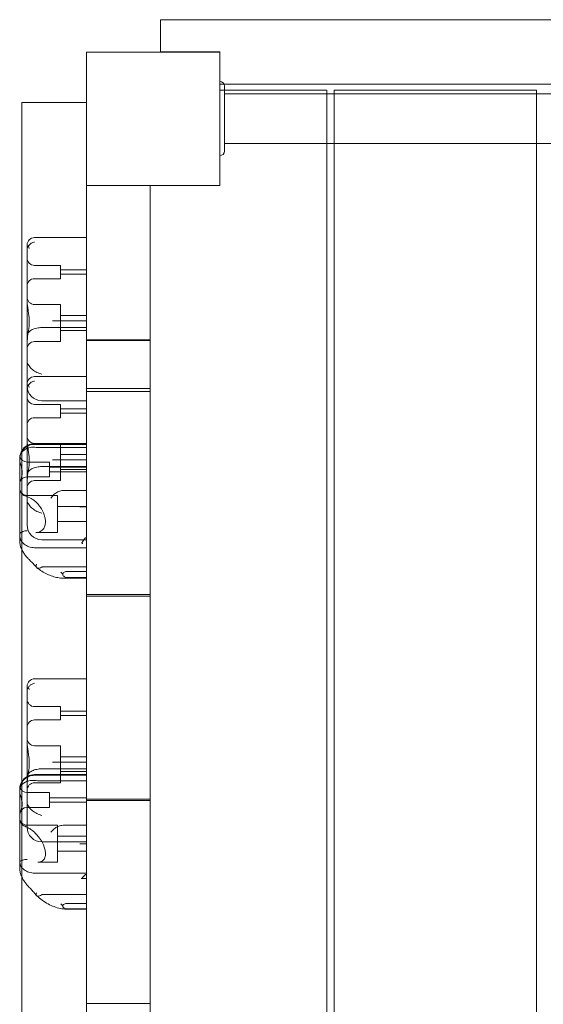
# Model space of a CAD drawing. Units: millimetres. Extents: x -26 to 9006, y -2570 to 6190.
# Drawn here: x 1432 to 1785, y 2203 to 2867 of the extents above; entities that cross this region are included whole.
import ezdxf

# ---------------------------------------------------------------- set-up
doc = ezdxf.new("R2010")
doc.units = ezdxf.units.MM

# ---------------------------------------------------------------- blocks, each defined once
blk = doc.blocks.new('A$C4dc74646')
at = {"color": 0, "linetype": 'Continuous', "lineweight": 0}
for p, q in [((1527.02, 2845.69), (1527.02, 2867.44)), ((1527.02, 2867.44), (2417.02, 2867.44)), ((1477.03, 2845.44), (1477.03, 2755.44)), ((1477.03, 2845.44), (1567.03, 2845.44)), ((1567.02, 2845.69), (1527.02, 2845.69)), ((1567.02, 2845.44), (1567.02, 2845.69)), ((1567.02, 2825.66), (1567.02, 2845.44)), ((1567.03, 2755.44), (1567.03, 2845.44)), ((1567.02, 2825.66), (1567.02, 2775.66)), ((1567.02, 2823.94), (1569.74, 2823.94)), ((1567.02, 2819.94), (1570.02, 2819.94)), ((1569.74, 2823.94), (2374.31, 2823.94)), ((1570.02, 2778.66), (1570.02, 2822.66)), ((1570.02, 2819.94), (1639.02, 2819.94)), ((2374.02, 2817.51), (1570.02, 2817.51)), ((1639.02, 2819.94), (1639.02, 2817.51)), ((1639.02, 2817.51), (1639.02, 2783.81)), ((1644.02, 2817.51), (1644.02, 2819.94)), ((1644.02, 2819.94), (1780.52, 2819.94)), ((1644.02, 2783.81), (1644.02, 2817.51)), ((1780.52, 2819.94), (1780.52, 2817.51)), ((1780.52, 2817.51), (1780.52, 2783.81)), ((1477.02, 2811.44), (1433.52, 2811.44)), ((1433.52, 1895.44), (1433.52, 2811.44)), ((1477.02, 1945.44), (1477.02, 2811.44)), ((2374.02, 2783.81), (1570.02, 2783.81)), ((1639.02, 2783.81), (1639.02, 1880.94)), ((1644.02, 1880.94), (1644.02, 2783.81)), ((1780.52, 2783.81), (1780.52, 1880.94)), ((1567.02, 2755.44), (1567.02, 2775.66)), ((1477.03, 2755.44), (1477.02, 2755.44)), ((1477.03, 2755.44), (1567.03, 2755.44)), ((1520.02, 2755.44), (1477.03, 2755.44)), ((1520.02, 2651.37), (1520.02, 2755.44)), ((1520.02, 2755.44), (1520.02, 2755.44)), ((1520.02, 2755.44), (1567.02, 2755.44)), ((1477.02, 2720.35), (1442.02, 2720.35)), ((1437.02, 2715.35), (1437.02, 2707.09)), ((1437.02, 2654.16), (1437.02, 2707.09)), ((1459.52, 2701.62), (1442.02, 2701.62)), ((1459.52, 2701.62), (1459.52, 2696.73)), ((1477.02, 2698.62), (1459.52, 2698.62)), ((1459.52, 2692.62), (1442.02, 2692.62)), ((1459.52, 2696.73), (1459.52, 2692.62)), ((1477.02, 2695.62), (1459.52, 2695.62)), ((1459.52, 2675.22), (1442.02, 2675.22)), ((1459.52, 2675.22), (1459.52, 2661.63)), ((1477.02, 2667.72), (1459.52, 2667.72)), ((1477.02, 2659.61), (1447.02, 2659.61)), ((1459.52, 2661.63), (1459.52, 2650.22)), ((1477.02, 2664.12), (1461.27, 2664.12)), ((1437.02, 2654.16), (1437.02, 2640.54)), ((1477.02, 2657.72), (1459.52, 2657.72)), ((1520.02, 2651.37), (1477.02, 2651.37)), ((1520.02, 2651.37), (1520.02, 2650.87)), ((1459.52, 2650.22), (1442.02, 2650.22)), ((1520.02, 2650.87), (1477.02, 2650.87)), ((1520.02, 2650.87), (1520.02, 2618.44)), ((1520.02, 2050.87), (1520.02, 2650.87)), ((1437.02, 2640.54), (1437.02, 2620.27)), ((1477.02, 2626.56), (1442.02, 2626.56)), ((1437.02, 2620.27), (1437.02, 2613.3)), ((1520.02, 2618.44), (1477.02, 2618.44)), ((1437.02, 2560.36), (1437.02, 2613.3)), ((1477.02, 2616.44), (1520.02, 2616.44)), ((1520.02, 2616.44), (1520.02, 2479.44)), ((1459.52, 2607.83), (1442.02, 2607.83)), ((1477.02, 2610.27), (1447.02, 2610.27)), ((1459.52, 2607.83), (1459.52, 2602.94)), ((1459.52, 2598.83), (1442.02, 2598.83)), ((1477.02, 2604.83), (1459.52, 2604.83)), ((1459.52, 2602.94), (1459.52, 2598.83)), ((1477.02, 2601.83), (1459.52, 2601.83)), ((1459.52, 2581.43), (1442.02, 2581.43)), ((1442.02, 2581.36), (1477.02, 2581.36)), ((1442.02, 2580.93), (1477.02, 2580.93)), ((1477.02, 2580.84), (1442.02, 2580.84)), ((1477.02, 2578.73), (1444.05, 2578.73)), ((1459.52, 2581.43), (1459.52, 2567.84)), ((1477.02, 2573.93), (1459.52, 2573.93)), ((1432.02, 2571.31), (1432.02, 2571.16)), ((1432.02, 2570.63), (1432.02, 2571.16)), ((1432.02, 2553.93), (1432.02, 2568.59)), ((1437.02, 2568.89), (1452.02, 2568.89)), ((1477.02, 2565.82), (1447.02, 2565.82)), ((1452.02, 2559.3), (1452.02, 2568.89)), ((1452.02, 2565.39), (1477.02, 2565.39)), ((1459.52, 2567.84), (1459.52, 2556.43)), ((1477.02, 2570.33), (1461.27, 2570.33)), ((1437.02, 2560.36), (1437.02, 2546.75)), ((1437.02, 2558.89), (1452.02, 2558.89)), ((1452.02, 2562.39), (1477.02, 2562.39)), ((1452.02, 2558.89), (1452.02, 2559.3)), ((1477.02, 2563.93), (1459.52, 2563.93)), ((1432.02, 2551.12), (1432.02, 2553.93)), ((1459.52, 2556.43), (1442.02, 2556.43)), ((1432.02, 2520.31), (1432.02, 2551.12)), ((1437.02, 2546.75), (1437.02, 2526.47)), ((1437.02, 2546.35), (1457.52, 2546.35)), ((1457.52, 2546.35), (1457.52, 2521.35)), ((1477.02, 2549.63), (1461.35, 2549.63)), ((1457.52, 2538.85), (1477.02, 2538.85)), ((1477.02, 2538.59), (1472.94, 2538.59)), ((1457.52, 2528.85), (1477.02, 2528.85)), ((1432.02, 2515.52), (1432.02, 2520.31)), ((1442.81, 2521.35), (1457.52, 2521.35)), ((1477.02, 2516.47), (1447.02, 2516.47)), ((1477.02, 2511.08), (1442.02, 2511.08)), ((1477.02, 2498.08), (1447.59, 2498.08)), ((1477.02, 2494.98), (1463.8, 2494.98)), ((1461.46, 2490.56), (1477.02, 2490.56)), ((1477.02, 2490.93), (1464.47, 2490.93)), ((1520.02, 2479.44), (1477.02, 2479.44)), ((1477.02, 2478.44), (1520.02, 2478.44)), ((1520.02, 2478.44), (1520.02, 2341.44)), ((1477.02, 2422.59), (1442.02, 2422.59)), ((1437.02, 2417.59), (1437.02, 2409.33)), ((1437.02, 2356.39), (1437.02, 2409.33)), ((1459.52, 2403.86), (1442.02, 2403.86)), ((1459.52, 2403.86), (1459.52, 2398.97)), ((1477.02, 2400.86), (1459.52, 2400.86)), ((1459.52, 2398.97), (1459.52, 2394.86)), ((1459.52, 2394.86), (1442.02, 2394.86)), ((1477.02, 2397.86), (1459.52, 2397.86)), ((1459.52, 2377.46), (1442.02, 2377.46)), ((1459.52, 2377.46), (1459.52, 2363.87)), ((1477.02, 2369.96), (1459.52, 2369.96)), ((1477.02, 2366.36), (1461.27, 2366.36)), ((1477.02, 2361.85), (1447.02, 2361.85)), ((1459.52, 2363.87), (1459.52, 2352.46)), ((1477.02, 2359.96), (1459.52, 2359.96)), ((1437.02, 2356.39), (1437.02, 2342.78)), ((1442.02, 2357.99), (1477.02, 2357.99)), ((1442.02, 2357.63), (1477.02, 2357.63)), ((1477.02, 2357.49), (1442.02, 2357.49)), ((1459.52, 2352.46), (1442.02, 2352.46)), ((1477.02, 2353.83), (1444.05, 2353.83)), ((1432.02, 2347.42), (1432.02, 2347.17)), ((1432.02, 2346.67), (1432.02, 2347.17)), ((1432.02, 2330.82), (1432.02, 2346.5)), ((1437.02, 2345.81), (1452.02, 2345.81)), ((1452.02, 2336.03), (1452.02, 2345.81)), ((1437.02, 2342.78), (1437.02, 2322.5)), ((1452.02, 2342.31), (1477.02, 2342.31)), ((1452.02, 2339.31), (1477.02, 2339.31)), ((1520.02, 2341.44), (1477.02, 2341.44)), ((1477.02, 2340.44), (1520.02, 2340.44)), ((1520.02, 2340.44), (1520.02, 2203.44)), ((1437.02, 2335.81), (1452.02, 2335.81)), ((1452.02, 2335.81), (1452.02, 2336.03)), ((1432.02, 2328.15), (1432.02, 2330.82)), ((1432.02, 2299.13), (1432.02, 2328.15)), ((1437.02, 2323.81), (1457.52, 2323.81)), ((1457.52, 2323.81), (1457.52, 2298.81)), ((1477.02, 2323.76), (1461.35, 2323.76)), ((1477.02, 2312.5), (1447.02, 2312.5)), ((1457.52, 2316.31), (1477.02, 2316.31)), ((1457.52, 2306.31), (1477.02, 2306.31)), ((1477.02, 2311.29), (1472.94, 2311.29)), ((1432.02, 2294.58), (1432.02, 2299.13)), ((1444.21, 2298.81), (1457.52, 2298.81)), ((1477.02, 2291.5), (1442.02, 2291.5)), ((1473.4, 2287.95), (1477.02, 2287.95)), ((1477.02, 2287.92), (1474.48, 2287.92)), ((1477.02, 2276.99), (1447.59, 2276.99)), ((1463.54, 2267.22), (1477.02, 2267.22)), ((1477.02, 2270.95), (1463.8, 2270.95)), ((1477.02, 2267.26), (1464.47, 2267.26)), ((1520.02, 2203.44), (1477.02, 2203.44))]:
    blk.add_line(p, q, dxfattribs=at)
for centre, radius, start, end in [((1567.02, 2822.66), 3, 89.92044, 90), ((1567.02, 2822.66), 3, 0, 89.92044), ((1567.02, 2778.66), 3, 270.07956, 360), ((1567.02, 2778.66), 3, 270, 270.07956), ((1442.02, 2715.35), 5, 90, 180), ((1442.02, 2706.62), 5, 180, 270), ((1442.02, 2687.62), 5, 90, 180), ((1442.02, 2680.22), 5, 180, 270), ((1442.02, 2645.22), 5, 90, 180), ((1442.02, 2621.56), 5, 90, 180), ((1447.02, 2620.27), 10, 180, 270), ((1442.02, 2612.83), 5, 180, 270), ((1442.02, 2593.83), 5, 90, 180), ((1442.02, 2586.43), 5, 180, 270), ((1442.02, 2570.93), 10, 90, 170.09659), ((1442.02, 2571.36), 10, 90, 148.21167), ((1442.02, 2571.36), 10, 148.21167, 177.95312), ((1437.02, 2573.89), 5, 194.17957, 270), ((1437.02, 2553.89), 5, 90, 180), ((1442.02, 2551.43), 5, 90, 180), ((1437.02, 2551.35), 5, 180, 270), ((1447.02, 2526.47), 10, 180, 270), ((1442.02, 2417.59), 5, 90, 180), ((1442.02, 2408.86), 5, 180, 270), ((1442.02, 2389.86), 5, 90, 180), ((1442.02, 2382.46), 5, 180, 270), ((1442.02, 2347.63), 10, 148.21167, 175.74782), ((1442.02, 2347.99), 10, 148.21167, 170.94318), ((1442.02, 2347.99), 10, 90, 148.21167), ((1442.02, 2347.63), 10, 90, 148.21167), ((1442.02, 2347.46), 5, 90, 180), ((1437.02, 2350.81), 5, 193.8667, 270), ((1437.02, 2330.81), 5, 90, 176.80237), ((1437.02, 2328.81), 5, 180, 270), ((1447.02, 2322.5), 10, 180, 270)]:
    blk.add_arc(centre, radius, start, end, dxfattribs=at)
for points, knots in [([(1437.81, 2714.54), (1437.78, 2714.51), (1437.75, 2714.48), (1437.48, 2714.2), (1437.31, 2713.94), (1437.08, 2713.41), (1437.03, 2713.15), (1437.02, 2712.87), (1437.02, 2712.86), (1437.02, 2712.85)], [-3.180945, -3.180945, -3.180945, -3.180945, -2.98268, -2.98268, -1.458178, -1.458178, 0, 0, 0.045574, 0.045574, 0.045574, 0.045574]), ([(1442.02, 2717.35), (1442.02, 2717.35), (1442.02, 2717.35), (1441.64, 2717.28), (1441.27, 2717.18), (1440.53, 2716.91), (1440.17, 2716.73), (1439.26, 2716.17), (1438.74, 2715.73), (1438.12, 2715), (1437.96, 2714.77), (1437.81, 2714.54)], [-0.006779, -0.006779, -0.006779, -0.006779, 0, 0, 1.203499, 1.203499, 2.414445, 2.414445, 4.446378, 4.446378, 5.289431, 5.289431, 5.289431, 5.289431]), ([(1438.46, 2713.08), (1438.46, 2713.08), (1438.46, 2713.08), (1438.22, 2713.58), (1438, 2714.07), (1437.81, 2714.54)], [-2.101105, -2.101105, -2.101105, -2.101105, -2.085366, -2.085366, -0.256416, -0.256416, -0.256416, -0.256416]), ([(1437.02, 2677.41), (1437.02, 2677.41), (1437.02, 2677.4), (1437.03, 2675.5), (1437.32, 2673.47), (1437.84, 2670.23), (1438.02, 2669.14), (1438.28, 2667.17), (1438.37, 2666.31), (1438.44, 2665.15), (1438.45, 2664.87), (1438.46, 2664.59)], [-28.112217, -28.112217, -28.112217, -28.112217, -28.100322, -28.100322, -21.537377, -21.537377, -18.270092, -18.270092, -15.75342, -15.75342, -14.955793, -14.955793, -14.955793, -14.955793]), ([(1438.46, 2662.67), (1438.46, 2662.58), (1438.46, 2662.48), (1438.42, 2661.69), (1438.37, 2661), (1438.11, 2658.58), (1437.83, 2656.89), (1437.27, 2653.17), (1437.03, 2651.23), (1437.02, 2649.4), (1437.02, 2649.39), (1437.02, 2649.39)], [-13.13311, -13.13311, -13.13311, -13.13311, -12.87425, -12.87425, -10.890897, -10.890897, -5.971664, -5.971664, 0, 0, 0.011981, 0.011981, 0.011981, 0.011981]), ([(1437.02, 2654.16), (1437.02, 2654.16), (1437.02, 2654.16), (1437.03, 2654.6), (1437.11, 2655.03), (1437.47, 2655.87), (1437.73, 2656.27), (1438.64, 2657.27), (1439.43, 2657.82), (1441.31, 2658.71), (1442.36, 2659.05), (1444.64, 2659.5), (1445.82, 2659.61), (1447.02, 2659.61)], [16.507453, 16.507453, 16.507453, 16.507453, 16.522961, 16.522961, 19.050508, 19.050508, 21.552321, 21.552321, 25.645769, 25.645769, 29.412064, 29.412064, 33.030415, 33.030415, 33.030415, 33.030415]), ([(1438.46, 2662.67), (1438.47, 2662.99), (1438.48, 2663.31), (1438.48, 2663.94), (1438.47, 2664.26), (1438.46, 2664.59)], [34.534329, 34.534329, 34.534329, 34.534329, 35.480393, 35.480393, 36.426457, 36.426457, 36.426457, 36.426457]), ([(1461.23, 2664.12), (1460.88, 2664.13), (1460.53, 2664.13), (1459.45, 2664.15), (1458.73, 2664.17), (1457.33, 2664.18), (1456.66, 2664.19), (1455.82, 2664.2), (1455.62, 2664.2), (1454.93, 2664.2), (1454.47, 2664.2), (1454.05, 2664.2), (1454.05, 2664.2), (1454.05, 2664.2)], [0.042301, 0.042301, 0.042301, 0.042301, 1.093424, 1.093424, 3.306912, 3.306912, 5.526901, 5.526901, 6.249427, 6.249427, 8.047178, 8.047178, 8.055814, 8.055814, 8.055814, 8.055814]), ([(1437.02, 2637.22), (1437.02, 2637.22), (1437.02, 2637.21), (1437.03, 2636.48), (1437.21, 2635.76), (1437.78, 2634.62), (1438.05, 2634.2), (1438.36, 2633.78)], [-58.605643, -58.605643, -58.605643, -58.605643, -58.556576, -58.556576, -54.147566, -54.147566, -51.538379, -51.538379, -51.538379, -51.538379]), ([(1438.36, 2633.78), (1438.97, 2632.91), (1439.76, 2632.08), (1441.58, 2630.59), (1442.59, 2629.95), (1444.75, 2628.89), (1445.88, 2628.49), (1447.02, 2628.21), (1447.02, 2628.21), (1447.02, 2628.21)], [0.206315, 0.206315, 0.206315, 0.206315, 3.921003, 3.921003, 7.545754, 7.545754, 11.125371, 11.125371, 11.13701, 11.13701, 11.13701, 11.13701]), ([(1437.81, 2620.75), (1437.78, 2620.72), (1437.75, 2620.69), (1437.48, 2620.41), (1437.31, 2620.15), (1437.08, 2619.62), (1437.03, 2619.35), (1437.02, 2619.07), (1437.02, 2619.07), (1437.02, 2619.06)], [-3.180945, -3.180945, -3.180945, -3.180945, -2.98268, -2.98268, -1.458178, -1.458178, 0, 0, 0.045574, 0.045574, 0.045574, 0.045574]), ([(1442.02, 2623.55), (1442.02, 2623.55), (1442.02, 2623.55), (1441.64, 2623.49), (1441.27, 2623.39), (1440.53, 2623.11), (1440.17, 2622.94), (1439.26, 2622.38), (1438.74, 2621.93), (1438.12, 2621.21), (1437.96, 2620.98), (1437.81, 2620.75)], [-0.006779, -0.006779, -0.006779, -0.006779, 0, 0, 1.203499, 1.203499, 2.414445, 2.414445, 4.446378, 4.446378, 5.289431, 5.289431, 5.289431, 5.289431]), ([(1438.46, 2619.28), (1438.46, 2619.29), (1438.46, 2619.29), (1438.22, 2619.79), (1438, 2620.27), (1437.81, 2620.75)], [-2.101105, -2.101105, -2.101105, -2.101105, -2.085366, -2.085366, -0.256416, -0.256416, -0.256416, -0.256416]), ([(1432.17, 2572.39), (1432.19, 2572.51), (1432.21, 2572.64), (1432.38, 2573.46), (1432.6, 2574.14), (1433.4, 2576), (1434.14, 2577.08), (1435.99, 2578.9), (1437.08, 2579.62), (1439.47, 2580.59), (1440.74, 2580.84), (1442.02, 2580.84)], [15.985748, 15.985748, 15.985748, 15.985748, 16.363586, 16.363586, 18.521287, 18.521287, 22.450702, 22.450702, 26.333051, 26.333051, 30.19716, 30.19716, 30.19716, 30.19716]), ([(1433.52, 2575.58), (1434, 2576.14), (1434.58, 2576.68), (1436.14, 2577.74), (1437.13, 2578.22), (1438.79, 2578.7), (1439.39, 2578.82), (1440.67, 2578.95), (1441.35, 2578.95), (1442.02, 2578.87)], [0.998691, 0.998691, 0.998691, 0.998691, 3.905064, 3.905064, 7.464647, 7.464647, 9.363254, 9.363254, 11.451585, 11.451585, 11.451585, 11.451585]), ([(1437.02, 2583.62), (1437.02, 2583.62), (1437.02, 2583.61), (1437.03, 2581.71), (1437.32, 2579.68), (1437.84, 2576.44), (1438.02, 2575.35), (1438.28, 2573.38), (1438.37, 2572.51), (1438.44, 2571.36), (1438.45, 2571.08), (1438.46, 2570.8)], [-28.112217, -28.112217, -28.112217, -28.112217, -28.100322, -28.100322, -21.537377, -21.537377, -18.270092, -18.270092, -15.75342, -15.75342, -14.955793, -14.955793, -14.955793, -14.955793]), ([(1433.08, 2574.99), (1433.07, 2574.97), (1433.05, 2574.95), (1432.9, 2574.71), (1432.77, 2574.48), (1432.58, 2574.08), (1432.51, 2573.91), (1432.39, 2573.56), (1432.33, 2573.37), (1432.23, 2572.99), (1432.18, 2572.79), (1432.11, 2572.38), (1432.08, 2572.18), (1432.05, 2571.8), (1432.03, 2571.61), (1432.03, 2571.33), (1432.02, 2571.24), (1432.02, 2571.16)], [74.360302, 74.360302, 74.360302, 74.360302, 74.449336, 74.449336, 75.49059, 75.49059, 76.1514, 76.1514, 76.81221, 76.81221, 77.47302, 77.47302, 78.133831, 78.133831, 78.746588, 78.746588, 78.998007, 78.998007, 78.998007, 78.998007]), ([(1432.03, 2571.72), (1432.03, 2571.6), (1432.02, 2571.47), (1432.02, 2571.31), (1432.02, 2571.31), (1432.02, 2571.31)], [-0.9789787, -0.9789787, -0.9789787, -0.9789787, 0, 0, 0.0092314, 0.0092314, 0.0092314, 0.0092314]), ([(1432.17, 2572.39), (1432.13, 2572.39), (1432.09, 2572.31), (1432.05, 2572.05), (1432.04, 2571.9), (1432.03, 2571.72)], [-4.59273, -4.59273, -4.59273, -4.59273, -2.494992, -2.494992, -0.978979, -0.978979, -0.978979, -0.978979]), ([(1432.04, 2570.15), (1432.05, 2570.4), (1432.06, 2570.64), (1432.09, 2571.44), (1432.11, 2571.9), (1432.16, 2572.61), (1432.18, 2572.75), (1432.18, 2572.56), (1432.17, 2572.49), (1432.17, 2572.39)], [2.23257, 2.23257, 2.23257, 2.23257, 3.450883, 3.450883, 6.699568, 6.699568, 11.026645, 11.026645, 12.365377, 12.365377, 12.365377, 12.365377]), ([(1432.02, 2570.63), (1432.02, 2570.55), (1432.03, 2570.46), (1432.04, 2570.18), (1432.06, 2569.96), (1432.11, 2569.52), (1432.15, 2569.3), (1432.28, 2568.62), (1432.4, 2568.16), (1432.63, 2567.27), (1432.78, 2566.76), (1433.06, 2565.73), (1433.2, 2565.2), (1433.4, 2564.3), (1433.47, 2563.93), (1433.52, 2563.56)], [51.102005, 51.102005, 51.102005, 51.102005, 51.358338, 51.358338, 51.999223, 51.999223, 52.640108, 52.640108, 53.921878, 53.921878, 55.424755, 55.424755, 56.927633, 56.927633, 57.992541, 57.992541, 57.992541, 57.992541]), ([(1432.02, 2568.59), (1432.02, 2568.59), (1432.02, 2568.6), (1432.02, 2569.16), (1432.03, 2569.68), (1432.04, 2570.15)], [-0.010748, -0.010748, -0.010748, -0.010748, 0, 0, 2.23257, 2.23257, 2.23257, 2.23257]), ([(1438.46, 2568.88), (1438.46, 2568.78), (1438.46, 2568.69), (1438.42, 2567.9), (1438.37, 2567.21), (1438.11, 2564.79), (1437.83, 2563.09), (1437.27, 2559.38), (1437.03, 2557.44), (1437.02, 2555.61), (1437.02, 2555.6), (1437.02, 2555.6)], [-13.13311, -13.13311, -13.13311, -13.13311, -12.87425, -12.87425, -10.890897, -10.890897, -5.971664, -5.971664, 0, 0, 0.011981, 0.011981, 0.011981, 0.011981]), ([(1437.02, 2560.36), (1437.02, 2560.37), (1437.02, 2560.37), (1437.03, 2560.81), (1437.11, 2561.24), (1437.47, 2562.07), (1437.73, 2562.47), (1438.64, 2563.47), (1439.43, 2564.03), (1441.31, 2564.92), (1442.36, 2565.26), (1444.64, 2565.7), (1445.82, 2565.82), (1447.02, 2565.82)], [16.507453, 16.507453, 16.507453, 16.507453, 16.522961, 16.522961, 19.050508, 19.050508, 21.552321, 21.552321, 25.645769, 25.645769, 29.412064, 29.412064, 33.030415, 33.030415, 33.030415, 33.030415]), ([(1438.46, 2568.88), (1438.47, 2569.2), (1438.48, 2569.52), (1438.48, 2570.15), (1438.47, 2570.47), (1438.46, 2570.8)], [34.534329, 34.534329, 34.534329, 34.534329, 35.480393, 35.480393, 36.426457, 36.426457, 36.426457, 36.426457]), ([(1461.23, 2570.33), (1460.88, 2570.33), (1460.53, 2570.34), (1459.45, 2570.36), (1458.73, 2570.37), (1457.33, 2570.39), (1456.66, 2570.4), (1455.82, 2570.4), (1455.62, 2570.41), (1454.93, 2570.41), (1454.47, 2570.41), (1454.05, 2570.41), (1454.05, 2570.41), (1454.05, 2570.41)], [0.042301, 0.042301, 0.042301, 0.042301, 1.093424, 1.093424, 3.306912, 3.306912, 5.526901, 5.526901, 6.249427, 6.249427, 8.047178, 8.047178, 8.055814, 8.055814, 8.055814, 8.055814]), ([(1433.52, 2559.84), (1433.47, 2559.52), (1433.4, 2559.2), (1433.2, 2558.45), (1433.06, 2558.03), (1432.78, 2557.22), (1432.63, 2556.82), (1432.4, 2556.11), (1432.28, 2555.75), (1432.15, 2555.17), (1432.11, 2554.97), (1432.06, 2554.58), (1432.04, 2554.38), (1432.03, 2554.1), (1432.02, 2554.02), (1432.02, 2553.93)], [61.874234, 61.874234, 61.874234, 61.874234, 62.939142, 62.939142, 64.442019, 64.442019, 65.944896, 65.944896, 67.226666, 67.226666, 67.867552, 67.867552, 68.508437, 68.508437, 68.764769, 68.764769, 68.764769, 68.764769]), ([(1433.52, 2563.56), (1433.55, 2563.41), (1433.57, 2563.26), (1433.65, 2562.6), (1433.68, 2562.11), (1433.68, 2561.64), (1433.68, 2561.17), (1433.65, 2560.7), (1433.57, 2560.11), (1433.55, 2559.97), (1433.52, 2559.84)], [57.992541, 57.992541, 57.992541, 57.992541, 58.43051, 58.43051, 59.933387, 59.933387, 59.933387, 61.436264, 61.436264, 61.874234, 61.874234, 61.874234, 61.874234]), ([(1432.02, 2551.12), (1432.02, 2550.89), (1432.04, 2550.62), (1432.11, 2550.21), (1432.14, 2550.08), (1432.21, 2549.82), (1432.24, 2549.69), (1432.33, 2549.43), (1432.38, 2549.29), (1432.5, 2549.01), (1432.56, 2548.87), (1432.78, 2548.46), (1432.94, 2548.2), (1433.14, 2547.91), (1433.19, 2547.84), (1433.25, 2547.77)], [46.999754, 46.999754, 46.999754, 46.999754, 47.76662, 47.76662, 48.150053, 48.150053, 48.533486, 48.533486, 48.965004, 48.965004, 49.396522, 49.396522, 50.259559, 50.259559, 50.534057, 50.534057, 50.534057, 50.534057]), ([(1437.02, 2545.83), (1437.02, 2545.83), (1437.02, 2545.83), (1436.48, 2545.84), (1435.95, 2545.94), (1434.99, 2546.3), (1434.56, 2546.53), (1433.93, 2547.02), (1433.72, 2547.22), (1433.52, 2547.43)], [-0.005124, -0.005124, -0.005124, -0.005124, 0, 0, 1.616366, 1.616366, 3.107483, 3.107483, 4.026243, 4.026243, 4.026243, 4.026243]), ([(1442.81, 2521.35), (1443.55, 2521.35), (1444.23, 2521.44), (1445.48, 2521.79), (1446.04, 2522.05), (1447, 2522.69), (1447.41, 2523.06), (1448.07, 2523.85), (1448.32, 2524.24), (1448.9, 2525.41), (1449.16, 2526.25), (1449.4, 2527.97), (1449.42, 2528.81), (1449.27, 2530.57), (1449.11, 2531.49), (1448.57, 2533.43), (1448.19, 2534.46), (1447.13, 2536.67), (1446.42, 2537.83), (1445.12, 2539.59), (1444.59, 2540.22), (1443.41, 2541.48), (1442.76, 2542.1), (1441.34, 2543.27), (1440.58, 2543.82), (1438.49, 2545.08), (1437.16, 2545.65), (1435.89, 2545.99)], [-1.205341, -1.205341, -1.205341, -1.205341, -0.986466, -0.986466, -0.767554, -0.767554, -0.564513, -0.564513, -0.401041, -0.401041, -0.132574, -0.132574, 0.08737, 0.08737, 0.30335, 0.30335, 0.538456, 0.538456, 0.812725, 0.812725, 0.978398, 0.978398, 1.160888, 1.160888, 1.35906, 1.35906, 1.693419, 1.693419, 1.693419, 1.693419]), ([(1453.02, 2544.48), (1453.02, 2544.48), (1453.02, 2544.48), (1453.47, 2545.22), (1454.06, 2545.97), (1455.47, 2547.31), (1456.23, 2547.89), (1457.92, 2548.85), (1458.82, 2549.23), (1459.77, 2549.45)], [0, 0, 0, 0, 0.013867, 0.013867, 3.506709, 3.506709, 6.574141, 6.574141, 9.491019, 9.491019, 9.491019, 9.491019]), ([(1437.02, 2543.43), (1437.02, 2543.42), (1437.02, 2543.42), (1437.03, 2542.69), (1437.21, 2541.97), (1437.78, 2540.83), (1438.05, 2540.4), (1438.36, 2539.99)], [-58.605643, -58.605643, -58.605643, -58.605643, -58.556576, -58.556576, -54.147566, -54.147566, -51.538379, -51.538379, -51.538379, -51.538379]), ([(1438.36, 2539.99), (1438.97, 2539.12), (1439.76, 2538.28), (1441.58, 2536.8), (1442.59, 2536.16), (1444.75, 2535.1), (1445.88, 2534.69), (1447.02, 2534.42), (1447.02, 2534.42), (1447.02, 2534.42)], [0.206315, 0.206315, 0.206315, 0.206315, 3.921003, 3.921003, 7.545754, 7.545754, 11.125371, 11.125371, 11.13701, 11.13701, 11.13701, 11.13701]), ([(1472.94, 2538.59), (1472.84, 2538.59), (1472.75, 2538.58), (1472.59, 2538.53), (1472.53, 2538.5), (1472.47, 2538.47)], [0, 0, 0, 0, 0.2993654, 0.2993654, 0.5031364, 0.5031364, 0.5031364, 0.5031364]), ([(1433.29, 2521.55), (1432.89, 2521.35), (1432.58, 2521.15), (1432.14, 2520.72), (1432.03, 2520.51), (1432.02, 2520.31), (1432.02, 2520.31), (1432.02, 2520.31)], [0.101454, 0.101454, 0.101454, 0.101454, 2.240839, 2.240839, 4.543945, 4.543945, 4.556795, 4.556795, 4.556795, 4.556795]), ([(1432.02, 2519.46), (1432.02, 2519.46), (1432.02, 2519.45), (1432.03, 2518.89), (1432.1, 2518.33), (1432.37, 2517.23), (1432.57, 2516.69), (1433.36, 2515.17), (1434.1, 2514.26), (1435.95, 2512.73), (1437.05, 2512.12), (1439.45, 2511.29), (1440.73, 2511.08), (1442.02, 2511.08)], [-0.019605, -0.019605, -0.019605, -0.019605, 0, 0, 2.037378, 2.037378, 4.078635, 4.078635, 7.992543, 7.992543, 11.889173, 11.889173, 15.776597, 15.776597, 15.776597, 15.776597]), ([(1433.52, 2521.68), (1433.72, 2521.78), (1433.93, 2521.88), (1434.56, 2522.15), (1434.99, 2522.3), (1435.95, 2522.51), (1436.48, 2522.57), (1437.02, 2522.54), (1437.02, 2522.54), (1437.02, 2522.54)], [0.464575, 0.464575, 0.464575, 0.464575, 1.37727, 1.37727, 2.858544, 2.858544, 4.46424, 4.46424, 4.469329, 4.469329, 4.469329, 4.469329]), ([(1432.02, 2515.52), (1432.02, 2514.52), (1432.17, 2513.63), (1432.65, 2511.69), (1433.03, 2510.71), (1433.48, 2509.77), (1433.5, 2509.72), (1433.52, 2509.67)], [33.859649, 33.859649, 33.859649, 33.859649, 35.419885, 35.419885, 37.611636, 37.611636, 37.737784, 37.737784, 37.737784, 37.737784]), ([(1475.92, 2517.24), (1475.41, 2516.68), (1475.02, 2516.16), (1474.43, 2515.24), (1474.22, 2514.85), (1474.03, 2514.39), (1474, 2514.28), (1473.99, 2514.14), (1474.02, 2514.11), (1474.08, 2514.07), (1474.11, 2514.06), (1474.17, 2514.04), (1474.2, 2514.04), (1474.27, 2514.03), (1474.31, 2514.03), (1474.39, 2514.03), (1474.44, 2514.03), (1474.48, 2514.03)], [0.302177, 0.302177, 0.302177, 0.302177, 3.715505, 3.715505, 7.159686, 7.159686, 9.061544, 9.061544, 10.645641, 10.645641, 11.536914, 11.536914, 12.169866, 12.169866, 12.699762, 12.699762, 13.330079, 13.330079, 13.330079, 13.330079]), ([(1433.52, 2509.67), (1433.93, 2508.83), (1434.37, 2508.07), (1435.32, 2506.6), (1435.83, 2505.9), (1436.9, 2504.58), (1437.46, 2503.95), (1438.25, 2503.16), (1438.44, 2502.98), (1438.63, 2502.8)], [37.737784, 37.737784, 37.737784, 37.737784, 39.831625, 39.831625, 42.051614, 42.051614, 44.271602, 44.271602, 44.959592, 44.959592, 44.959592, 44.959592]), ([(1443.49, 2497.72), (1443.18, 2498.09), (1442.86, 2498.45), (1442.23, 2499.17), (1441.9, 2499.52), (1441.26, 2500.21), (1440.93, 2500.55), (1440.28, 2501.21), (1439.95, 2501.54), (1439.29, 2502.18), (1438.96, 2502.49), (1438.63, 2502.8)], [32.920637, 32.920637, 32.920637, 32.920637, 34.640025, 34.640025, 36.359412, 36.359412, 38.0788, 38.0788, 39.798188, 39.798188, 41.517576, 41.517576, 41.517576, 41.517576]), ([(1446.72, 2497.89), (1446.22, 2497.61), (1445.72, 2497.42), (1444.82, 2497.22), (1444.42, 2497.23), (1443.76, 2497.43), (1443.51, 2497.63), (1443.21, 2498.17), (1443.15, 2498.48), (1443.16, 2499.19), (1443.24, 2499.59), (1443.38, 2500.02), (1443.38, 2500.02), (1443.39, 2500.02)], [0, 0, 0, 0, 1.947477, 1.947477, 3.891884, 3.891884, 5.842712, 5.842712, 7.534281, 7.534281, 9.221315, 9.221315, 9.230609, 9.230609, 9.230609, 9.230609]), ([(1461.46, 2490.56), (1460.23, 2490.56), (1458.99, 2490.66), (1456.52, 2491.08), (1455.29, 2491.39), (1452.84, 2492.18), (1451.63, 2492.67), (1449.26, 2493.8), (1448.09, 2494.45), (1445.82, 2495.9), (1444.72, 2496.7), (1443.65, 2497.56)], [1.2053413, 1.2053413, 1.2053413, 1.2053413, 1.357053, 1.357053, 1.5087648, 1.5087648, 1.6604766, 1.6604766, 1.8121883, 1.8121883, 1.9639001, 1.9639001, 1.9639001, 1.9639001]), ([(1446.72, 2497.89), (1446.78, 2497.92), (1446.85, 2497.95), (1447.02, 2498.01), (1447.12, 2498.04), (1447.35, 2498.07), (1447.47, 2498.08), (1447.59, 2498.08)], [13.480719, 13.480719, 13.480719, 13.480719, 13.870788, 13.870788, 14.419754, 14.419754, 15.031596, 15.031596, 15.031596, 15.031596]), ([(1460.96, 2493.56), (1460.53, 2493.84), (1460.14, 2494.15), (1459.78, 2494.47), (1459.77, 2494.47), (1459.77, 2494.47)], [1.257826, 1.257826, 1.257826, 1.257826, 2.958397, 2.958397, 2.96557, 2.96557, 2.96557, 2.96557]), ([(1463.8, 2494.98), (1463.37, 2494.98), (1462.96, 2494.92), (1462.22, 2494.67), (1461.9, 2494.5), (1461.36, 2494.07), (1461.14, 2493.82), (1460.96, 2493.56)], [0, 0, 0, 0, 1.270611, 1.270611, 2.423404, 2.423404, 3.542483, 3.542483, 3.542483, 3.542483]), ([(1460.96, 2493.56), (1460.96, 2493.43), (1460.98, 2493.29), (1461.06, 2492.81), (1461.19, 2492.48), (1461.59, 2491.91), (1461.84, 2491.69), (1462.45, 2491.31), (1462.8, 2491.17), (1463.59, 2490.97), (1464.03, 2490.93), (1464.47, 2490.93)], [1.274709, 1.274709, 1.274709, 1.274709, 1.67118, 1.67118, 2.690644, 2.690644, 3.573642, 3.573642, 4.498759, 4.498759, 5.520937, 5.520937, 5.520937, 5.520937]), ([(1442.02, 2419.58), (1442.02, 2419.58), (1442.02, 2419.58), (1441.64, 2419.52), (1441.27, 2419.42), (1440.53, 2419.14), (1440.17, 2418.97), (1439.26, 2418.41), (1438.74, 2417.96), (1438.12, 2417.24), (1437.96, 2417.01), (1437.81, 2416.78)], [-0.006779, -0.006779, -0.006779, -0.006779, 0, 0, 1.203499, 1.203499, 2.414445, 2.414445, 4.446378, 4.446378, 5.289431, 5.289431, 5.289431, 5.289431]), ([(1437.81, 2416.78), (1437.78, 2416.75), (1437.75, 2416.72), (1437.48, 2416.44), (1437.31, 2416.18), (1437.08, 2415.65), (1437.03, 2415.38), (1437.02, 2415.1), (1437.02, 2415.09), (1437.02, 2415.09)], [-3.180945, -3.180945, -3.180945, -3.180945, -2.98268, -2.98268, -1.458178, -1.458178, 0, 0, 0.045574, 0.045574, 0.045574, 0.045574]), ([(1438.46, 2415.31), (1438.46, 2415.32), (1438.46, 2415.32), (1438.22, 2415.82), (1438, 2416.3), (1437.81, 2416.78)], [-2.101105, -2.101105, -2.101105, -2.101105, -2.085366, -2.085366, -0.256416, -0.256416, -0.256416, -0.256416]), ([(1437.02, 2379.65), (1437.02, 2379.64), (1437.02, 2379.64), (1437.03, 2377.74), (1437.32, 2375.71), (1437.84, 2372.47), (1438.02, 2371.38), (1438.28, 2369.41), (1438.37, 2368.54), (1438.44, 2367.38), (1438.45, 2367.11), (1438.46, 2366.83)], [-28.112217, -28.112217, -28.112217, -28.112217, -28.100322, -28.100322, -21.537377, -21.537377, -18.270092, -18.270092, -15.75342, -15.75342, -14.955793, -14.955793, -14.955793, -14.955793]), ([(1438.46, 2364.9), (1438.47, 2365.23), (1438.48, 2365.55), (1438.48, 2366.18), (1438.47, 2366.5), (1438.46, 2366.83)], [34.534329, 34.534329, 34.534329, 34.534329, 35.480393, 35.480393, 36.426457, 36.426457, 36.426457, 36.426457]), ([(1461.23, 2366.36), (1460.88, 2366.36), (1460.53, 2366.37), (1459.45, 2366.39), (1458.73, 2366.4), (1457.33, 2366.42), (1456.66, 2366.43), (1455.82, 2366.43), (1455.62, 2366.44), (1454.93, 2366.44), (1454.47, 2366.44), (1454.05, 2366.44), (1454.05, 2366.44), (1454.05, 2366.44)], [0.042301, 0.042301, 0.042301, 0.042301, 1.093424, 1.093424, 3.306912, 3.306912, 5.526901, 5.526901, 6.249427, 6.249427, 8.047178, 8.047178, 8.055814, 8.055814, 8.055814, 8.055814]), ([(1438.46, 2364.9), (1438.46, 2364.81), (1438.46, 2364.72), (1438.42, 2363.93), (1438.37, 2363.24), (1438.11, 2360.82), (1437.83, 2359.12), (1437.27, 2355.4), (1437.03, 2353.47), (1437.02, 2351.64), (1437.02, 2351.63), (1437.02, 2351.63)], [-13.13311, -13.13311, -13.13311, -13.13311, -12.87425, -12.87425, -10.890897, -10.890897, -5.971664, -5.971664, 0, 0, 0.011981, 0.011981, 0.011981, 0.011981]), ([(1437.02, 2356.39), (1437.02, 2356.4), (1437.02, 2356.4), (1437.03, 2356.84), (1437.11, 2357.27), (1437.47, 2358.1), (1437.73, 2358.5), (1438.64, 2359.5), (1439.43, 2360.06), (1441.31, 2360.95), (1442.36, 2361.29), (1444.64, 2361.73), (1445.82, 2361.85), (1447.02, 2361.85)], [16.507453, 16.507453, 16.507453, 16.507453, 16.522961, 16.522961, 19.050508, 19.050508, 21.552321, 21.552321, 25.645769, 25.645769, 29.412064, 29.412064, 33.030415, 33.030415, 33.030415, 33.030415]), ([(1432.17, 2349), (1432.19, 2349.12), (1432.21, 2349.25), (1432.38, 2350.08), (1432.6, 2350.76), (1433.4, 2352.63), (1434.14, 2353.71), (1435.99, 2355.54), (1437.08, 2356.26), (1439.47, 2357.23), (1440.74, 2357.49), (1442.02, 2357.49)], [15.985748, 15.985748, 15.985748, 15.985748, 16.363586, 16.363586, 18.521287, 18.521287, 22.450702, 22.450702, 26.333051, 26.333051, 30.19716, 30.19716, 30.19716, 30.19716]), ([(1433.52, 2351.18), (1434, 2351.66), (1434.58, 2352.14), (1436.14, 2353.07), (1437.13, 2353.49), (1438.79, 2353.91), (1439.39, 2354.01), (1440.67, 2354.1), (1441.35, 2354.09), (1442.02, 2353.99)], [0.998691, 0.998691, 0.998691, 0.998691, 3.905064, 3.905064, 7.464647, 7.464647, 9.363254, 9.363254, 11.451585, 11.451585, 11.451585, 11.451585]), ([(1433.08, 2350.67), (1433.07, 2350.65), (1433.05, 2350.64), (1432.9, 2350.43), (1432.77, 2350.22), (1432.58, 2349.87), (1432.51, 2349.72), (1432.39, 2349.4), (1432.33, 2349.23), (1432.23, 2348.88), (1432.18, 2348.69), (1432.11, 2348.32), (1432.08, 2348.13), (1432.05, 2347.78), (1432.03, 2347.6), (1432.03, 2347.33), (1432.02, 2347.25), (1432.02, 2347.17)], [74.360302, 74.360302, 74.360302, 74.360302, 74.449336, 74.449336, 75.49059, 75.49059, 76.1514, 76.1514, 76.81221, 76.81221, 77.47302, 77.47302, 78.133831, 78.133831, 78.746588, 78.746588, 78.998007, 78.998007, 78.998007, 78.998007]), ([(1432.02, 2346.63), (1432.03, 2347.36), (1432.04, 2347.98), (1432.07, 2348.52), (1432.07, 2348.58), (1432.08, 2348.63)], [0.177672, 0.177672, 0.177672, 0.177672, 3.450883, 3.450883, 3.866299, 3.866299, 3.866299, 3.866299]), ([(1432.05, 2348.37), (1432.03, 2348.12), (1432.02, 2347.8), (1432.02, 2347.43), (1432.02, 2347.42), (1432.02, 2347.42)], [-2.019516, -2.019516, -2.019516, -2.019516, 0, 0, 0.009231, 0.009231, 0.009231, 0.009231]), ([(1432.02, 2346.67), (1432.02, 2346.59), (1432.03, 2346.51), (1432.04, 2346.24), (1432.06, 2346.03), (1432.11, 2345.61), (1432.15, 2345.39), (1432.28, 2344.72), (1432.4, 2344.28), (1432.63, 2343.4), (1432.78, 2342.9), (1433.06, 2341.88), (1433.2, 2341.36), (1433.4, 2340.48), (1433.47, 2340.11), (1433.52, 2339.76)], [51.102005, 51.102005, 51.102005, 51.102005, 51.358338, 51.358338, 51.999223, 51.999223, 52.640108, 52.640108, 53.921878, 53.921878, 55.424755, 55.424755, 56.927633, 56.927633, 57.992541, 57.992541, 57.992541, 57.992541]), ([(1432.02, 2346.5), (1432.02, 2346.5), (1432.02, 2346.51), (1432.02, 2346.55), (1432.02, 2346.59), (1432.02, 2346.63)], [-0.0107483, -0.0107483, -0.0107483, -0.0107483, 0, 0, 0.1776716, 0.1776716, 0.1776716, 0.1776716]), ([(1432.17, 2349), (1432.13, 2348.92), (1432.09, 2348.76), (1432.06, 2348.48), (1432.06, 2348.43), (1432.05, 2348.37)], [-4.59273, -4.59273, -4.59273, -4.59273, -2.494992, -2.494992, -2.019516, -2.019516, -2.019516, -2.019516]), ([(1432.08, 2348.63), (1432.1, 2349.02), (1432.12, 2349.3), (1432.16, 2349.7), (1432.18, 2349.68), (1432.18, 2349.37)], [3.866299, 3.866299, 3.866299, 3.866299, 6.699568, 6.699568, 10.993198, 10.993198, 10.993198, 10.993198]), ([(1432.18, 2349.37), (1432.18, 2349.37), (1432.18, 2349.37), (1432.18, 2349.27), (1432.17, 2349.15), (1432.17, 2349)], [10.993198, 10.993198, 10.993198, 10.993198, 11.026645, 11.026645, 12.365377, 12.365377, 12.365377, 12.365377]), ([(1433.52, 2339.76), (1433.55, 2339.61), (1433.57, 2339.47), (1433.65, 2338.83), (1433.68, 2338.36), (1433.68, 2337.91), (1433.68, 2337.47), (1433.65, 2337.02), (1433.57, 2336.47), (1433.55, 2336.34), (1433.52, 2336.22)], [57.992541, 57.992541, 57.992541, 57.992541, 58.43051, 58.43051, 59.933387, 59.933387, 59.933387, 61.436264, 61.436264, 61.874234, 61.874234, 61.874234, 61.874234]), ([(1437.02, 2339.46), (1437.02, 2339.45), (1437.02, 2339.45), (1437.03, 2338.71), (1437.21, 2338), (1437.78, 2336.85), (1438.05, 2336.43), (1438.36, 2336.02)], [-58.605643, -58.605643, -58.605643, -58.605643, -58.556576, -58.556576, -54.147566, -54.147566, -51.538379, -51.538379, -51.538379, -51.538379]), ([(1433.52, 2336.22), (1433.47, 2335.92), (1433.4, 2335.63), (1433.2, 2334.95), (1433.06, 2334.57), (1432.78, 2333.83), (1432.63, 2333.48), (1432.4, 2332.83), (1432.28, 2332.5), (1432.15, 2331.97), (1432.11, 2331.79), (1432.06, 2331.42), (1432.04, 2331.23), (1432.03, 2330.98), (1432.02, 2330.9), (1432.02, 2330.82)], [61.874234, 61.874234, 61.874234, 61.874234, 62.939142, 62.939142, 64.442019, 64.442019, 65.944896, 65.944896, 67.226666, 67.226666, 67.867552, 67.867552, 68.508437, 68.508437, 68.764769, 68.764769, 68.764769, 68.764769]), ([(1438.36, 2336.02), (1438.97, 2335.14), (1439.76, 2334.31), (1441.58, 2332.83), (1442.59, 2332.19), (1444.75, 2331.13), (1445.88, 2330.72), (1447.02, 2330.45), (1447.02, 2330.45), (1447.02, 2330.45)], [0.206315, 0.206315, 0.206315, 0.206315, 3.921003, 3.921003, 7.545754, 7.545754, 11.125371, 11.125371, 11.13701, 11.13701, 11.13701, 11.13701]), ([(1432.02, 2328.15), (1432.02, 2327.92), (1432.04, 2327.66), (1432.11, 2327.27), (1432.14, 2327.14), (1432.21, 2326.88), (1432.24, 2326.75), (1432.33, 2326.5), (1432.38, 2326.36), (1432.5, 2326.07), (1432.56, 2325.93), (1432.78, 2325.52), (1432.94, 2325.25), (1433.14, 2324.95), (1433.19, 2324.87), (1433.25, 2324.8)], [46.999754, 46.999754, 46.999754, 46.999754, 47.76662, 47.76662, 48.150053, 48.150053, 48.533486, 48.533486, 48.965004, 48.965004, 49.396522, 49.396522, 50.259559, 50.259559, 50.534057, 50.534057, 50.534057, 50.534057]), ([(1437.02, 2322.79), (1437.02, 2322.79), (1437.02, 2322.79), (1436.48, 2322.82), (1435.95, 2322.92), (1434.99, 2323.28), (1434.56, 2323.52), (1433.93, 2324.02), (1433.72, 2324.22), (1433.52, 2324.45)], [-0.005124, -0.005124, -0.005124, -0.005124, 0, 0, 1.616366, 1.616366, 3.107483, 3.107483, 4.026243, 4.026243, 4.026243, 4.026243]), ([(1444.21, 2298.81), (1444.84, 2298.81), (1445.42, 2298.88), (1446.45, 2299.18), (1446.9, 2299.39), (1447.69, 2299.94), (1448.03, 2300.27), (1448.54, 2300.99), (1448.74, 2301.34), (1449.15, 2302.37), (1449.32, 2303.12), (1449.42, 2304.7), (1449.38, 2305.5), (1449.13, 2307.21), (1448.91, 2308.13), (1448.24, 2310.13), (1447.77, 2311.21), (1446.52, 2313.55), (1445.69, 2314.8), (1444.2, 2316.69), (1443.59, 2317.38), (1442.27, 2318.73), (1441.55, 2319.39), (1440.01, 2320.63), (1439.2, 2321.2), (1437.4, 2322.28), (1436.42, 2322.75), (1435.48, 2323.09)], [-1.090355, -1.090355, -1.090355, -1.090355, -0.887145, -0.887145, -0.677524, -0.677524, -0.468557, -0.468557, -0.310983, -0.310983, -0.059872, -0.059872, 0.153032, 0.153032, 0.370136, 0.370136, 0.612923, 0.612923, 0.900571, 0.900571, 1.074421, 1.074421, 1.264301, 1.264301, 1.467147, 1.467147, 1.710789, 1.710789, 1.710789, 1.710789]), ([(1453.02, 2319.04), (1453.02, 2319.04), (1453.02, 2319.04), (1453.47, 2319.68), (1454.06, 2320.35), (1455.47, 2321.55), (1456.23, 2322.09), (1457.92, 2322.99), (1458.82, 2323.35), (1459.77, 2323.58)], [0, 0, 0, 0, 0.013867, 0.013867, 3.506709, 3.506709, 6.574141, 6.574141, 9.491019, 9.491019, 9.491019, 9.491019]), ([(1472.94, 2311.29), (1472.84, 2311.29), (1472.75, 2311.28), (1472.59, 2311.23), (1472.53, 2311.2), (1472.47, 2311.16)], [0, 0, 0, 0, 0.2993654, 0.2993654, 0.5031364, 0.5031364, 0.5031364, 0.5031364]), ([(1433.29, 2299.9), (1432.89, 2299.77), (1432.58, 2299.63), (1432.14, 2299.37), (1432.03, 2299.24), (1432.02, 2299.13), (1432.02, 2299.13), (1432.02, 2299.13)], [0.101454, 0.101454, 0.101454, 0.101454, 2.240839, 2.240839, 4.543945, 4.543945, 4.556795, 4.556795, 4.556795, 4.556795]), ([(1432.02, 2299.19), (1432.02, 2299.19), (1432.02, 2299.18), (1432.03, 2298.67), (1432.1, 2298.16), (1432.37, 2297.15), (1432.57, 2296.66), (1433.36, 2295.27), (1434.1, 2294.43), (1435.95, 2293.02), (1437.05, 2292.46), (1439.45, 2291.7), (1440.73, 2291.5), (1442.02, 2291.5)], [-0.019605, -0.019605, -0.019605, -0.019605, 0, 0, 2.037378, 2.037378, 4.078635, 4.078635, 7.992543, 7.992543, 11.889173, 11.889173, 15.776597, 15.776597, 15.776597, 15.776597]), ([(1433.52, 2299.99), (1433.72, 2300.07), (1433.93, 2300.15), (1434.56, 2300.37), (1434.99, 2300.49), (1435.95, 2300.67), (1436.48, 2300.72), (1437.02, 2300.69), (1437.02, 2300.69), (1437.02, 2300.69)], [0.464575, 0.464575, 0.464575, 0.464575, 1.37727, 1.37727, 2.858544, 2.858544, 4.46424, 4.46424, 4.469329, 4.469329, 4.469329, 4.469329]), ([(1432.02, 2294.58), (1432.02, 2293.59), (1432.17, 2292.72), (1432.65, 2290.81), (1433.03, 2289.83), (1433.47, 2288.89), (1433.5, 2288.84), (1433.52, 2288.78)], [33.859649, 33.859649, 33.859649, 33.859649, 35.404175, 35.404175, 37.624164, 37.624164, 37.758162, 37.758162, 37.758162, 37.758162]), ([(1433.52, 2288.78), (1433.92, 2287.95), (1434.35, 2287.2), (1435.27, 2285.72), (1435.77, 2285.01), (1436.81, 2283.65), (1437.35, 2283), (1438.11, 2282.18), (1438.29, 2281.99), (1438.47, 2281.81)], [37.758162, 37.758162, 37.758162, 37.758162, 39.844153, 39.844153, 42.064141, 42.064141, 44.28413, 44.28413, 44.959592, 44.959592, 44.959592, 44.959592]), ([(1474.11, 2287.92), (1474.06, 2287.93), (1474.01, 2287.93), (1473.92, 2287.93), (1473.87, 2287.94), (1473.78, 2287.94), (1473.73, 2287.94), (1473.63, 2287.94), (1473.59, 2287.94), (1473.5, 2287.95), (1473.45, 2287.95), (1473.4, 2287.95)], [-1.14403799, -1.14403799, -1.14403799, -1.14403799, -1.13330132, -1.13330132, -1.12256466, -1.12256466, -1.11182799, -1.11182799, -1.10109132, -1.10109132, -1.09035465, -1.09035465, -1.09035465, -1.09035465]), ([(1475.92, 2290.12), (1475.41, 2289.67), (1475.02, 2289.26), (1474.43, 2288.58), (1474.22, 2288.31), (1474.03, 2288.05), (1474, 2288), (1473.99, 2287.94), (1474.02, 2287.93), (1474.08, 2287.92), (1474.11, 2287.92), (1474.17, 2287.92), (1474.2, 2287.92), (1474.27, 2287.92), (1474.31, 2287.92), (1474.39, 2287.92), (1474.44, 2287.92), (1474.48, 2287.92)], [0.302177, 0.302177, 0.302177, 0.302177, 3.715505, 3.715505, 7.159686, 7.159686, 9.061544, 9.061544, 10.645641, 10.645641, 11.536914, 11.536914, 12.169866, 12.169866, 12.699762, 12.699762, 13.330079, 13.330079, 13.330079, 13.330079]), ([(1443.37, 2276.28), (1443.06, 2276.68), (1442.74, 2277.07), (1442.1, 2277.84), (1441.78, 2278.22), (1441.13, 2278.97), (1440.8, 2279.34), (1440.14, 2280.06), (1439.81, 2280.42), (1439.14, 2281.12), (1438.81, 2281.47), (1438.47, 2281.81)], [32.956066, 32.956066, 32.956066, 32.956066, 34.668368, 34.668368, 36.38067, 36.38067, 38.092972, 38.092972, 39.805274, 39.805274, 41.517576, 41.517576, 41.517576, 41.517576]), ([(1446.72, 2276.78), (1446.22, 2276.47), (1445.72, 2276.24), (1444.82, 2275.94), (1444.42, 2275.89), (1443.76, 2275.96), (1443.51, 2276.1), (1443.21, 2276.51), (1443.15, 2276.76), (1443.16, 2277.37), (1443.24, 2277.72), (1443.38, 2278.11), (1443.38, 2278.11), (1443.39, 2278.11)], [0, 0, 0, 0, 1.947477, 1.947477, 3.891884, 3.891884, 5.842712, 5.842712, 7.534281, 7.534281, 9.221315, 9.221315, 9.230609, 9.230609, 9.230609, 9.230609]), ([(1463.54, 2267.22), (1462.16, 2267.22), (1460.77, 2267.37), (1457.99, 2267.92), (1456.6, 2268.32), (1453.85, 2269.35), (1452.49, 2269.98), (1449.8, 2271.44), (1448.49, 2272.26), (1445.92, 2274.1), (1444.67, 2275.1), (1443.47, 2276.18)], [1.0903547, 1.0903547, 1.0903547, 1.0903547, 1.2648052, 1.2648052, 1.4392557, 1.4392557, 1.6137062, 1.6137062, 1.7881567, 1.7881567, 1.9626073, 1.9626073, 1.9626073, 1.9626073]), ([(1446.72, 2276.78), (1446.78, 2276.82), (1446.85, 2276.85), (1447.02, 2276.92), (1447.12, 2276.95), (1447.35, 2276.99), (1447.47, 2276.99), (1447.59, 2276.99)], [13.480719, 13.480719, 13.480719, 13.480719, 13.870788, 13.870788, 14.419754, 14.419754, 15.031596, 15.031596, 15.031596, 15.031596]), ([(1460.96, 2269.66), (1460.53, 2269.96), (1460.14, 2270.3), (1459.78, 2270.66), (1459.77, 2270.66), (1459.77, 2270.66)], [1.257826, 1.257826, 1.257826, 1.257826, 2.958397, 2.958397, 2.96557, 2.96557, 2.96557, 2.96557]), ([(1463.8, 2270.95), (1463.37, 2270.95), (1462.96, 2270.89), (1462.22, 2270.67), (1461.9, 2270.51), (1461.36, 2270.12), (1461.14, 2269.9), (1460.96, 2269.66)], [0, 0, 0, 0, 1.270611, 1.270611, 2.423404, 2.423404, 3.542483, 3.542483, 3.542483, 3.542483]), ([(1460.96, 2269.66), (1460.96, 2269.53), (1460.98, 2269.41), (1461.06, 2268.97), (1461.19, 2268.67), (1461.59, 2268.15), (1461.84, 2267.95), (1462.45, 2267.61), (1462.8, 2267.48), (1463.59, 2267.3), (1464.03, 2267.26), (1464.47, 2267.26)], [1.274709, 1.274709, 1.274709, 1.274709, 1.67118, 1.67118, 2.690644, 2.690644, 3.573642, 3.573642, 4.498759, 4.498759, 5.520937, 5.520937, 5.520937, 5.520937])]:
    blk.add_open_spline(points, degree=3, knots=knots, dxfattribs=at)
for points in [[(1461.27, 2664.12), (1461.26, 2664.12), (1461.25, 2664.12), (1461.23, 2664.12)], [(1442.02, 2578.87), (1442.68, 2578.79), (1443.37, 2578.73), (1444.05, 2578.73)], [(1433.08, 2574.99), (1433.21, 2575.19), (1433.36, 2575.39), (1433.52, 2575.58)], [(1461.27, 2570.33), (1461.26, 2570.33), (1461.25, 2570.33), (1461.23, 2570.33)], [(1433.52, 2547.43), (1433.43, 2547.54), (1433.33, 2547.65), (1433.25, 2547.77)], [(1459.77, 2549.45), (1460.26, 2549.57), (1460.79, 2549.63), (1461.35, 2549.63)], [(1433.29, 2521.55), (1433.36, 2521.59), (1433.44, 2521.63), (1433.52, 2521.68)], [(1477.02, 2518.01), (1476.6, 2517.79), (1476.23, 2517.53), (1475.92, 2517.24)], [(1461.27, 2366.36), (1461.26, 2366.36), (1461.25, 2366.36), (1461.23, 2366.36)], [(1442.02, 2353.99), (1442.68, 2353.89), (1443.37, 2353.83), (1444.05, 2353.83)], [(1433.08, 2350.67), (1433.21, 2350.84), (1433.36, 2351.01), (1433.52, 2351.18)], [(1433.52, 2324.45), (1433.43, 2324.56), (1433.33, 2324.68), (1433.25, 2324.8)], [(1459.77, 2323.58), (1460.26, 2323.7), (1460.79, 2323.76), (1461.35, 2323.76)], [(1433.29, 2299.9), (1433.36, 2299.93), (1433.44, 2299.96), (1433.52, 2299.99)], [(1477.02, 2290.76), (1476.6, 2290.58), (1476.23, 2290.36), (1475.92, 2290.12)]]:
    blk.add_open_spline(points, degree=3, dxfattribs=at)

msp = doc.modelspace()

# ---------------------------------------------------------------- block references
msp.add_blockref('A$C4dc74646', (0, 0))

doc.saveas('drawing.dxf')
